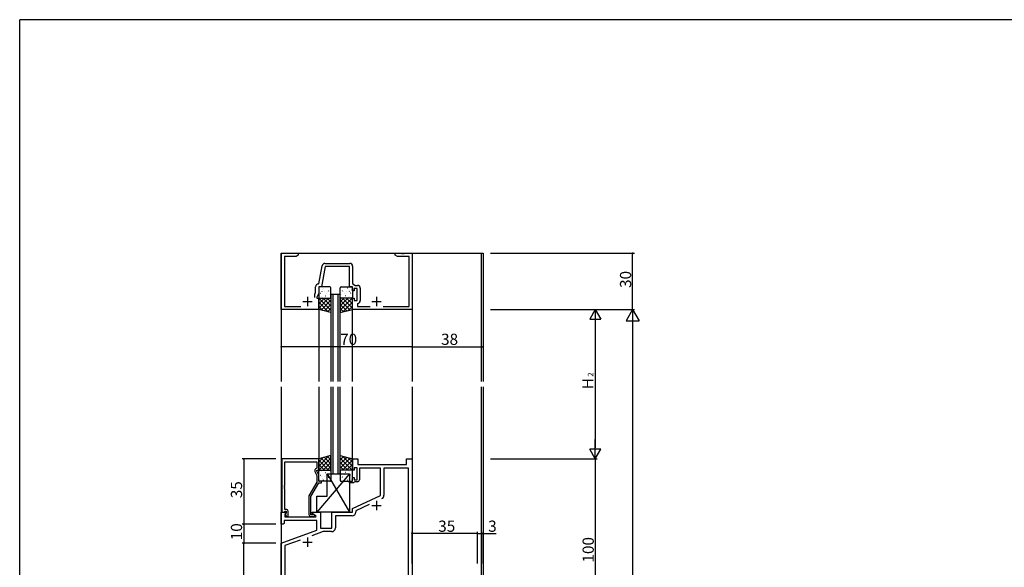
# Model space of a CAD drawing. Extents: x 0 to 1133, y 0 to 806.
# Drawn here: x 4 to 531, y 509 to 802 of the extents above; entities that cross this region are included whole.
import ezdxf

# ---------------------------------------------------------------- set-up
doc = ezdxf.new("R2010")
doc.units = 0
for name, color, linetype in [('YKK_11', 7, 'CONTINUOUS'), ('YKK_12', 2, 'CONTINUOUS'), ('YKK_13', 4, 'CONTINUOUS'), ('YKK_D', 6, 'CONTINUOUS'), ('YKK_ZWAK', 7, 'CONTINUOUS')]:
    doc.layers.add(name, color=color, linetype=linetype)
doc.styles.get("Standard").update_dxf_attribs({"font": 'ROMANS.SHX', "bigfont": 'EXTFONT.SHX'})

# ---------------------------------------------------------------- blocks, each defined once
blk = doc.blocks.new('A201')
at = {"layer": 'YKK_ZWAK', "color": 254, "linetype": 'Continuous'}
for p in [(571, 410), (21, 35)]:
    blk.add_line(p, (21, 410), dxfattribs=at)

msp = doc.modelspace()

# ---------------------------------------------------------------- linework, layer by layer
at = {"layer": 'YKK_11', "color": 0, "linetype": 'ByBlock', "lineweight": -2}
for p, q in [((144, 647), (144, 677)), ((144, 677), (153, 677)), ((151.91, 675.37), (145.63, 675.37)), ((145.63, 675.37), (145.63, 648.63)), ((153, 676), (151.91, 675.37)), ((153, 677), (153, 676)), ((205, 676), (205, 677)), ((205, 677), (208.04, 677)), ((206.09, 675.37), (205, 676)), ((212.37, 675.37), (206.09, 675.37)), ((208.04, 677), (208.23, 676.88)), ((208.23, 676.88), (208.78, 676.88)), ((208.78, 676.88), (208.96, 677)), ((208.96, 677), (209.04, 677)), ((209.04, 677), (209.23, 676.88)), ((209.23, 676.88), (209.78, 676.88)), ((209.78, 676.88), (209.96, 677)), ((209.96, 677), (214, 677)), ((212.37, 648.63), (212.37, 675.37)), ((214, 677), (214, 647)), ((164.13, 660.63), (165.85, 670.39)), ((167.44, 670), (165.5, 659)), ((167.33, 671.63), (180.63, 671.63)), ((180.5, 670), (167.44, 670)), ((180.5, 659), (180.5, 670)), ((182.13, 670.13), (182.13, 660.8)), ((162.37, 656.01), (162.37, 659.13)), ((163.87, 660.63), (164.13, 660.63)), ((165.5, 659), (164, 659)), ((164, 659), (164, 655.64)), ((182, 659), (180.5, 659)), ((182, 657), (182, 659)), ((182.13, 660.8), (183.52, 659.83)), ((183.52, 659.83), (184.73, 659.83)), ((162, 655.21), (162.37, 656.01)), ((162, 653.3), (162, 655.21)), ((164, 655.64), (163, 653.5)), ((163, 653.5), (163, 653)), ((183, 657), (182, 657)), ((184.6, 658.2), (183, 658.2)), ((183, 658.2), (183, 657)), ((184.6, 651.8), (184.6, 658.2)), ((186.23, 658.33), (186.23, 651.67)), ((145.63, 648.63), (154.46, 648.63)), ((163, 653), (164, 653)), ((164, 653), (164, 647)), ((182, 647), (182, 653)), ((182, 653), (183, 653)), ((183, 653), (183, 651.8)), ((183, 651.8), (184.6, 651.8)), ((184.96, 650.19), (184.7, 649.89)), ((184.7, 649.89), (184.7, 648.63)), ((184.7, 648.63), (191.46, 648.63)), ((198.54, 648.63), (212.37, 648.63)), ((164, 647), (144, 647)), ((214, 647), (182, 647)), ((144.2, 567), (144.2, 538.5)), ((164, 567), (144.2, 567)), ((145.83, 552.96), (145.83, 565.37)), ((145.83, 565.37), (163, 565.37)), ((163, 565.37), (163, 562)), ((164, 561), (164, 567)), ((182, 561), (182, 567)), ((182, 567), (185, 567)), ((185, 567), (185, 564)), ((185, 564), (211, 564)), ((211, 564), (211, 567)), ((211, 567), (214, 567)), ((214, 567), (214, 467)), ((161.97, 560.35), (163, 558.13)), ((163, 562), (162.37, 561.64)), ((163, 560.5), (163, 561)), ((163, 561), (164, 561)), ((164, 558.36), (163, 560.5)), ((183, 561), (182, 561)), ((184.6, 562.2), (183, 562.2)), ((183, 562.2), (183, 561)), ((184.6, 555.8), (184.6, 562.2)), ((197, 562), (185.8, 562)), ((185.8, 562), (185.8, 555.8)), ((197, 547.49), (197, 562)), ((212.07, 562.07), (198.93, 562.07)), ((198.93, 562.07), (198.93, 547.54)), ((212.07, 468.93), (212.07, 562.07)), ((163, 554.47), (158.8, 547.19)), ((159.8, 546.93), (164, 554.2)), ((163, 558.13), (163, 554.47)), ((164, 555), (164, 558.36)), ((165.5, 555), (164, 555)), ((164, 554.2), (165.5, 554.2)), ((165.5, 554.2), (165.5, 555)), ((180.5, 554.2), (180.5, 555)), ((180.5, 555), (182, 555)), ((182.7, 554.2), (180.5, 554.2)), ((182, 555), (182, 557)), ((182, 557), (183, 557)), ((183, 554.5), (182.7, 554.2)), ((183, 557), (183, 555.8)), ((183, 555.8), (184.6, 555.8)), ((183.3, 554.8), (183, 554.5)), ((184.8, 554.8), (183.3, 554.8)), ((145.71, 552.77), (145.83, 552.96)), ((145.71, 552.23), (145.71, 552.77)), ((145.83, 552.04), (145.71, 552.23)), ((145.71, 551.77), (145.83, 551.96)), ((145.71, 551.23), (145.71, 551.77)), ((145.83, 551.04), (145.71, 551.23)), ((145.83, 551.96), (145.83, 552.04)), ((145.83, 540), (145.83, 551.04)), ((158.8, 547.19), (158.8, 537.2)), ((159.8, 537), (159.8, 546.93)), ((182, 540.5), (197, 547.49)), ((144, 532), (144, 538.5)), ((144, 538.5), (146.48, 538.5)), ((144.2, 538.5), (145.53, 538.5)), ((145.53, 538.5), (145.83, 538.8)), ((146.6, 540), (145.83, 540)), ((145.83, 538.8), (146.03, 539)), ((146.64, 538.11), (145.93, 537.41)), ((145.93, 537.41), (145.93, 536)), ((146.03, 539), (146.6, 539)), ((146.6, 538.07), (146.03, 537.5)), ((146.03, 537.5), (146.78, 536.2)), ((146.48, 538.5), (146.64, 538.11)), ((146.6, 539), (146.6, 538.07)), ((147.6, 536.2), (147.6, 539)), ((160.5, 537.7), (160.5, 538.5)), ((160.5, 538.5), (165, 538.5)), ((162.67, 536.45), (160.5, 537.7)), ((165, 538.5), (165, 530)), ((171, 530), (171, 538.5)), ((171, 538.5), (182, 538.5)), ((182, 538.5), (182, 540.5)), ((191.09, 542.61), (183.93, 539.27)), ((183.93, 539.27), (183.93, 538.57)), ((145.5, 532.5), (145, 532)), ((163, 534.07), (145.5, 534.07)), ((145.5, 534.07), (145.5, 532.5)), ((145.93, 536), (162.54, 536)), ((146.78, 536.2), (147.6, 536.2)), ((160.45, 537), (159.8, 537)), ((159.8, 536.2), (161.2, 536.2)), ((160.7, 537.13), (160.45, 537)), ((162.54, 536), (162.67, 536.45)), ((163, 528.92), (163, 534.07)), ((181.93, 536.57), (172.93, 536.57)), ((172.93, 536.57), (172.93, 530.07)), ((145, 532), (144, 532)), ((144, 522), (163, 528.92)), ((166.32, 528.07), (160.33, 525.89)), ((165, 530), (171, 530)), ((170.93, 528.07), (166.32, 528.07)), ((144, 467), (144, 522)), ((154.03, 523.6), (145.93, 520.65)), ((145.93, 520.65), (145.93, 468.93))]:
    msp.add_line(p, q, dxfattribs=at)
at = {"layer": 'YKK_11', "color": 2}
for p, q in [((158, 653.8), (158, 648.8)), ((195, 653.8), (195, 648.8)), ((155.5, 651.3), (160.5, 651.3)), ((192.5, 651.3), (197.5, 651.3)), ((195, 544.5), (195, 539.5)), ((192.5, 542), (197.5, 542)), ((155.5, 522.5), (160.5, 522.5)), ((158, 525), (158, 520))]:
    msp.add_line(p, q, dxfattribs=at)
at = {"layer": 'YKK_11', "color": 0, "linetype": 'ByBlock', "lineweight": -2}
for centre, radius, start, end in [((167.33, 670.13), 1.5, 90, 170), ((180.63, 670.13), 1.5, 0, 90), ((163.87, 659.13), 1.5, 90, 180), ((184.73, 658.33), 1.5, 0, 90), ((184.73, 651.67), 1.5, 278.6269, 360), ((162.87, 560.77), 1, 120, 205), ((184.8, 555.8), 1, 270, 360), ((196.93, 547.54), 2, 295, 0), ((146.6, 539), 1, 0, 90), ((181.93, 538.57), 2, 270, 360), ((159.8, 537.2), 1, 180, 270), ((161.2, 536.8), 0.6, 270, 146.251), ((170.93, 530.07), 2, 270, 360)]:
    msp.add_arc(centre, radius, start, end, dxfattribs=at)
at = {"layer": 'YKK_12'}
for p, q in [((144, 677), (144, 608.5)), ((144, 677), (214, 677)), ((214, 677), (252, 677)), ((251, 677), (251, 608.5)), ((252, 677), (252, 608.5)), ((170.5, 655), (170.5, 608.5)), ((175.5, 655), (170.5, 655)), ((171.5, 655), (171.5, 608.5)), ((174.5, 608.5), (174.5, 655)), ((175.5, 608.5), (175.5, 655)), ((164, 647), (164, 608.5)), ((182, 608.5), (182, 647)), ((214, 647), (214, 608.5)), ((144, 605.5), (144, 345.5)), ((164, 605.5), (164, 567)), ((170.5, 605.5), (170.5, 559)), ((171.5, 605.5), (171.5, 559)), ((174.5, 559), (174.5, 605.5)), ((175.5, 559), (175.5, 605.5)), ((182, 567), (182, 605.5)), ((214, 605.5), (214, 564)), ((251, 605.5), (251, 345.5)), ((252, 605.5), (252, 345.5)), ((170.5, 559), (175.5, 559))]:
    msp.add_line(p, q, dxfattribs=at)
at = {"layer": 'YKK_12', "linetype": 'Continuous'}
msp.add_line((214, 562.3), (214, 493.7), dxfattribs=at)
at = {"layer": 'YKK_13'}
for p, q in [((170, 659), (164.5, 659)), ((176, 659), (181.5, 659)), ((164, 658.5), (164, 653.5)), ((164.19, 655.67), (164.19, 655.67)), ((164.4, 657.87), (164.44, 657.85)), ((165.04, 655.68), (165.09, 655.66)), ((165.6, 656.67), (165.65, 656.58)), ((165.63, 653.79), (165.68, 653.77)), ((166, 657.66), (166.01, 657.65)), ((166.16, 653.47), (166.17, 653.46)), ((166.48, 658.3), (166.52, 658.28)), ((167.07, 656.41), (167.11, 656.39)), ((167.71, 654.22), (167.75, 654.2)), ((167.95, 655.49), (167.95, 655.48)), ((169.14, 656.85), (169.19, 656.82)), ((169.73, 654.96), (169.78, 654.93)), ((170, 657.21), (170.01, 657.2)), ((170.17, 655.01), (170.21, 654.92)), ((170.5, 653.5), (170.5, 658.5)), ((175.5, 653.5), (175.5, 658.5)), ((175.83, 655.01), (175.79, 654.92)), ((176, 657.21), (175.99, 657.2)), ((176.27, 654.96), (176.22, 654.93)), ((176.86, 656.85), (176.81, 656.82)), ((178.05, 655.49), (178.05, 655.48)), ((178.29, 654.22), (178.25, 654.2)), ((178.93, 656.41), (178.89, 656.39)), ((179.53, 658.3), (179.48, 658.28)), ((179.84, 653.47), (179.83, 653.46)), ((180, 657.66), (179.99, 657.65)), ((180.37, 653.79), (180.32, 653.77)), ((180.4, 656.67), (180.36, 656.58)), ((180.96, 655.68), (180.91, 655.66)), ((181.6, 657.87), (181.56, 657.85)), ((181.81, 655.67), (181.81, 655.67)), ((182, 658.5), (182, 653.5)), ((164, 652.16), (164.84, 653)), ((164, 649.91), (167.09, 653)), ((164, 647.67), (169.33, 653)), ((164, 647), (164, 653)), ((164, 653), (170.5, 653)), ((169.26, 645.59), (164, 650.85)), ((166.2, 646.41), (164, 648.61)), ((170.5, 646.6), (164.1, 653)), ((164.5, 653), (170, 653)), ((165.25, 646.67), (170.5, 651.92)), ((170.5, 648.84), (166.34, 653)), ((167.02, 646.19), (170.5, 649.68)), ((170.5, 651.09), (168.59, 653)), ((170.5, 653), (170.5, 645.26)), ((175.5, 651.09), (177.41, 653)), ((175.5, 648.84), (179.66, 653)), ((175.5, 646.6), (181.9, 653)), ((182, 653), (175.5, 653)), ((175.5, 653), (175.5, 645.26)), ((180.75, 646.67), (175.5, 651.92)), ((178.98, 646.19), (175.5, 649.68)), ((181.5, 653), (176, 653)), ((182, 647.67), (176.67, 653)), ((176.74, 645.59), (182, 650.85)), ((182, 649.91), (178.91, 653)), ((179.8, 646.41), (182, 648.61)), ((182, 652.16), (181.16, 653)), ((182, 647), (182, 653)), ((170.5, 645.26), (164, 647)), ((168.79, 645.72), (170.5, 647.43)), ((177.21, 645.72), (175.5, 647.43)), ((175.5, 645.26), (182, 647)), ((170.5, 568.74), (164, 567)), ((169.26, 568.41), (164, 563.15)), ((166.2, 567.59), (164, 565.39)), ((164, 567), (164, 561)), ((164, 566.33), (169.33, 561)), ((164, 564.09), (167.09, 561)), ((170.5, 567.4), (164.1, 561)), ((165.25, 567.33), (170.5, 562.08)), ((170.5, 565.16), (166.34, 561)), ((167.02, 567.81), (170.5, 564.32)), ((168.79, 568.28), (170.5, 566.57)), ((170.5, 561), (170.5, 568.74)), ((175.5, 568.74), (182, 567)), ((175.5, 561), (175.5, 568.74)), ((177.21, 568.28), (175.5, 566.57)), ((178.98, 567.81), (175.5, 564.32)), ((175.5, 567.4), (181.9, 561)), ((180.75, 567.33), (175.5, 562.08)), ((175.5, 565.16), (179.66, 561)), ((182, 566.33), (176.67, 561)), ((176.74, 568.41), (182, 563.15)), ((182, 564.09), (178.91, 561)), ((179.8, 567.59), (182, 565.39)), ((182, 567), (182, 561)), ((180.5, 559), (163, 538.5)), ((164, 561.84), (164.84, 561)), ((164, 561), (170.5, 561)), ((164, 555.5), (164, 560.5)), ((164.5, 561), (170, 561)), ((165.63, 560.21), (165.68, 560.23)), ((166.16, 560.53), (166.17, 560.54)), ((167.71, 559.78), (167.75, 559.8)), ((167.95, 558.51), (167.95, 558.52)), ((168.5, 559), (180.5, 559)), ((168.5, 547), (168.5, 559)), ((168.5, 559), (180.5, 538.5)), ((170.5, 562.91), (168.59, 561)), ((169.73, 559.04), (169.78, 559.07)), ((170.17, 558.99), (170.21, 559.08)), ((170.5, 560.5), (170.5, 555.5)), ((175.5, 562.91), (177.41, 561)), ((182, 561), (175.5, 561)), ((175.5, 560.5), (175.5, 555.5)), ((175.83, 558.99), (175.79, 559.08)), ((181.5, 561), (176, 561)), ((176.27, 559.04), (176.22, 559.07)), ((178.05, 558.51), (178.05, 558.52)), ((178.29, 559.78), (178.25, 559.8)), ((179.84, 560.53), (179.83, 560.54)), ((180.37, 560.21), (180.32, 560.23)), ((180.5, 559), (180.5, 538.5)), ((182, 561.84), (181.16, 561)), ((182, 555.5), (182, 560.5)), ((164.19, 558.33), (164.19, 558.33)), ((164.4, 556.13), (164.44, 556.15)), ((170, 555), (164.5, 555)), ((165.04, 558.32), (165.09, 558.34)), ((165.6, 557.33), (165.65, 557.42)), ((166, 556.34), (166.01, 556.35)), ((166.48, 555.7), (166.52, 555.72)), ((167.07, 557.59), (167.11, 557.61)), ((169.14, 557.15), (169.19, 557.18)), ((170, 556.79), (170.01, 556.8)), ((176, 556.79), (175.99, 556.8)), ((176, 555), (181.5, 555)), ((176.86, 557.15), (176.81, 557.18)), ((178.93, 557.59), (178.89, 557.61)), ((179.53, 555.7), (179.48, 555.72)), ((180, 556.34), (179.99, 556.35)), ((180.4, 557.33), (180.36, 557.42)), ((180.96, 558.32), (180.91, 558.34)), ((181.6, 556.13), (181.56, 556.15)), ((181.81, 558.33), (181.81, 558.33)), ((163, 538.5), (163, 547)), ((163, 547), (168.5, 547)), ((180.5, 538.5), (163, 538.5))]:
    msp.add_line(p, q, dxfattribs=at)
for centre, start, end in [((164.5, 658.5), 90, 180), ((170, 658.5), 0, 90), ((176, 658.5), 90, 180), ((181.5, 658.5), 0, 90), ((164.5, 653.5), 180, 270), ((170, 653.5), 270, 0), ((176, 653.5), 180, 270), ((181.5, 653.5), 270, 0), ((164.5, 560.5), 90, 180), ((170, 560.5), 0, 90), ((176, 560.5), 90, 180), ((181.5, 560.5), 0, 90), ((164.5, 555.5), 180, 270), ((170, 555.5), 270, 0), ((176, 555.5), 180, 270), ((181.5, 555.5), 270, 0)]:
    msp.add_arc(centre, 0.5, start, end, dxfattribs=at)
at = {"layer": 'YKK_D'}
for p, q in [((256, 677), (333, 677)), ((332, 647), (332, 677)), ((144, 643), (144, 626)), ((214, 643), (214, 626)), ((214, 643), (214, 626)), ((252, 643), (252, 626)), ((256, 647), (333, 647)), ((256, 647), (313, 647)), ((256, 647), (333, 647)), ((312, 641), (312, 573)), ((332, 640), (332, 154)), ((214, 627), (144, 627)), ((214, 627), (252, 627)), ((141, 567), (123, 567)), ((124, 567), (124, 532)), ((256, 567), (313, 567)), ((256, 567), (313, 567)), ((312, 567), (312, 467)), ((141, 532), (123, 532)), ((141, 532), (123, 532)), ((124, 532), (124, 522)), ((214, 511), (214, 528)), ((249, 527), (214, 527)), ((249, 511), (249, 528)), ((249, 511), (249, 528)), ((249, 527), (252, 527)), ((252, 511), (252, 528)), ((252, 527), (258.9, 527)), ((141, 522), (123, 522)), ((141, 522), (123, 522)), ((124, 467), (124, 522))]:
    msp.add_line(p, q, dxfattribs=at)
at = {"layer": 'YKK_D', "lineweight": -2}
for p, q in [((312, 647), (309, 641.8)), ((312, 647), (315, 641.8)), ((312, 647), (312, 636.61)), ((332, 647), (328.5, 640.94)), ((332, 647), (335.5, 640.94)), ((332, 647), (332, 634.88)), ((309, 641.8), (315, 641.8)), ((328.5, 640.94), (335.5, 640.94)), ((312, 567), (312, 577.39)), ((312, 567), (309, 572.2)), ((315, 572.2), (309, 572.2)), ((312, 567), (315, 572.2))]:
    msp.add_line(p, q, dxfattribs=at)
at = {"layer": 'YKK_D', "linetype": 'ByBlock', "const_width": 0.85}
for points in [[(332, 676.89, 1), (332, 677.11, 1)], [(144.11, 627, 1), (143.89, 627, 1)], [(213.89, 627, 1), (214.11, 627, 1)], [(214.11, 627, 1), (213.89, 627, 1)], [(251.89, 627, 1), (252.11, 627, 1)], [(124, 566.89, 1), (124, 567.11, 1)], [(124, 531.89, 1), (124, 532.11, 1)], [(124, 532.11, 1), (124, 531.89, 1)], [(214.11, 527, 1), (213.89, 527, 1)], [(248.89, 527, 1), (249.11, 527, 1)], [(249.11, 527, 1), (248.89, 527, 1)], [(251.89, 527, 1), (252.11, 527, 1)], [(124, 521.89, 1), (124, 522.11, 1)], [(124, 522.11, 1), (124, 521.89, 1)]]:
    msp.add_lwpolyline(points, format="xyb", close=True, dxfattribs=at)

# ---------------------------------------------------------------- block references
at = {"layer": 'YKK_ZWAK', "xscale": 2, "yscale": 2, "zscale": 2}
msp.add_blockref('A201', (-38, -18), dxfattribs=at)

# ---------------------------------------------------------------- texts
at = {"layer": 'YKK_D'}
for s, height, p in [('30', 6, (331.2, 658.48)), ('2', 3, (311, 610.97)), ('H', 6, (311, 604.28)), ('35', 6, (123, 545.98)), ('10', 6, (123, 523.48)), ('100', 6, (311.2, 511.56))]:
    msp.add_text(s, height=height, rotation=90, dxfattribs=at).set_placement(p)
for s, p in [('70', (175.48, 628)), ('38', (229.48, 628)), ('35', (227.98, 528)), ('3', (254.7, 528))]:
    msp.add_text(s, height=6, dxfattribs=at).set_placement(p)

doc.saveas('drawing.dxf')
